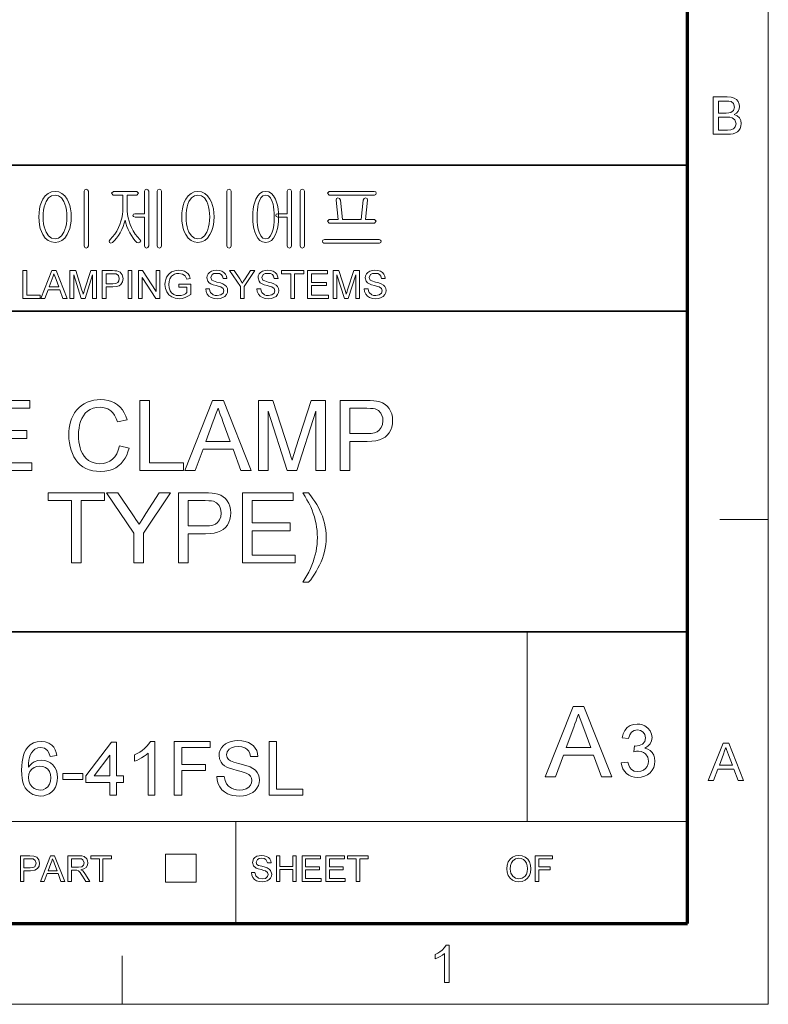
# Model space of a CAD drawing. Extents: x 8 to 406, y 8 to 280.
# Drawn here: x 358 to 406, y 8 to 71 of the extents above; entities that cross this region are included whole.
import ezdxf

# ---------------------------------------------------------------- set-up
doc = ezdxf.new("R2010")
doc.units = 0

msp = doc.modelspace()

# ---------------------------------------------------------------- linework, layer by layer
at = {"color": 11, "lineweight": 13}
for p, q in [((406.5, 7.5), (406.5, 280.5)), ((7.5, 7.5), (406.5, 7.5))]:
    msp.add_line(p, q, dxfattribs=at)
at = {"color": 150, "lineweight": 70}
for p, q in [((401.25, 12.75), (401.25, 275.25)), ((12.75, 12.75), (401.25, 12.75))]:
    msp.add_line(p, q, dxfattribs=at)
at = {"color": 7, "lineweight": 35}
for p, q in [((230.678, 62.027), (401.25, 62.027)), ((315.964, 52.55), (401.25, 52.55)), ((230.678, 31.702), (401.25, 31.702))]:
    msp.add_line(p, q, dxfattribs=at)
at = {"color": 7, "lineweight": 13, "ltscale": 0.07875}
for p, q in [((403.35, 39), (406.5, 39)), ((364.5, 7.5), (364.5, 10.65))]:
    msp.add_line(p, q, dxfattribs=at)
at = {"color": 7, "lineweight": 13, "ltscale": 0.307978}
msp.add_line((390.826, 19.383), (390.826, 31.702), dxfattribs=at)
at = {"color": 7, "lineweight": 13}
msp.add_line((315.964, 19.383), (401.25, 19.383), dxfattribs=at)
at = {"color": 7, "lineweight": 13, "ltscale": 0.165834}
msp.add_line((371.874, 12.75), (371.874, 19.383), dxfattribs=at)
at = {"color": 7, "lineweight": 13, "ltscale": 0.045576}
for p, q in [((367.307, 15.43), (367.307, 17.253)), ((369.294, 15.43), (369.294, 17.253))]:
    msp.add_line(p, q, dxfattribs=at)
at = {"color": 7, "lineweight": 13, "ltscale": 0.049662}
for p, q in [((367.307, 17.253), (369.294, 17.253)), ((367.307, 15.43), (369.294, 15.43))]:
    msp.add_line(p, q, dxfattribs=at)
at = {"color": 7, "lineweight": 13}
for points in [[(402.913, 64.034), (402.913, 66.466), (403.828, 66.466), (404.08, 66.448), (404.277, 66.392), (404.427, 66.297), (404.541, 66.163), (404.613, 66.004), (404.637, 65.838), (404.614, 65.685), (404.547, 65.542), (404.434, 65.416), (404.276, 65.318), (404.473, 65.231), (404.618, 65.098), (404.708, 64.93), (404.738, 64.733), (404.72, 64.57), (404.666, 64.418), (404.586, 64.289), (404.489, 64.193), (404.37, 64.124), (404.225, 64.074), (404.047, 64.044), (403.835, 64.034)], [(403.251, 65.419), (403.761, 65.419), (403.939, 65.426), (404.059, 65.449), (404.238, 65.577), (404.299, 65.802), (404.242, 66.027), (404.081, 66.16), (403.939, 66.187), (403.723, 66.196), (403.251, 66.196)], [(403.251, 64.304), (403.84, 64.304), (404.053, 64.315), (404.234, 64.383), (404.353, 64.519), (404.4, 64.726), (404.331, 64.965), (404.142, 65.107), (403.996, 65.138), (403.797, 65.149), (403.251, 65.149)], [(360.135, 60.323), (359.895, 60.292), (359.683, 60.197), (359.498, 60.04), (359.34, 59.821), (359.246, 59.627), (359.172, 59.414), (359.12, 59.182), (359.089, 58.931), (359.078, 58.662), (359.089, 58.396), (359.12, 58.148), (359.172, 57.919), (359.246, 57.709), (359.34, 57.517), (359.498, 57.295), (359.683, 57.136), (359.895, 57.041), (360.135, 57.01), (360.37, 57.041), (360.578, 57.136), (360.761, 57.295), (360.916, 57.517), (361.011, 57.709), (361.084, 57.919), (361.136, 58.148), (361.168, 58.396), (361.178, 58.662), (361.168, 58.931), (361.136, 59.182), (361.084, 59.414), (361.011, 59.627), (360.916, 59.821), (360.761, 60.04), (360.578, 60.197), (360.37, 60.292)], [(362.298, 56.779), (362.298, 60.34), (362.251, 60.435), (362.158, 60.463), (362.06, 60.435), (362.018, 60.34), (362.018, 56.779), (362.06, 56.673), (362.158, 56.636), (362.251, 56.673)], [(365.447, 60.323), (363.923, 60.323), (363.795, 60.209), (363.918, 60.09), (364.538, 60.09), (364.538, 59.288), (364.53, 59.05), (364.507, 58.819), (364.468, 58.596), (364.414, 58.38), (364.345, 58.172), (364.26, 57.971), (364.145, 57.748), (364.016, 57.547), (363.872, 57.366), (363.713, 57.205), (363.649, 57.1), (363.681, 57.009), (363.763, 56.968), (363.868, 57.005), (364.005, 57.135), (364.134, 57.284), (364.256, 57.452), (364.369, 57.638), (364.475, 57.842), (364.562, 58.047), (364.631, 58.254), (364.68, 58.463), (364.726, 58.257), (364.791, 58.052), (364.877, 57.845), (364.982, 57.638), (365.091, 57.455), (365.206, 57.288), (365.327, 57.138), (365.456, 57.005), (365.557, 56.973), (365.652, 57.019), (365.698, 57.105), (365.652, 57.205), (365.487, 57.37), (365.339, 57.553), (365.207, 57.755), (365.092, 57.975), (365.008, 58.176), (364.94, 58.385), (364.886, 58.601), (364.848, 58.824), (364.826, 59.054), (364.818, 59.292), (364.818, 60.09), (365.447, 60.09), (365.557, 60.209)], [(365.938, 60.335), (365.938, 58.876), (365.326, 58.876), (365.227, 58.841), (365.191, 58.76), (365.227, 58.683), (365.331, 58.643), (365.938, 58.643), (365.938, 56.779), (365.98, 56.673), (366.078, 56.636), (366.171, 56.673), (366.218, 56.779), (366.218, 60.344), (366.171, 60.435), (366.078, 60.463), (365.98, 60.431)], [(367.058, 56.778), (367.058, 60.34), (367.01, 60.431), (366.918, 60.463), (366.822, 60.431), (366.778, 60.335), (366.778, 56.778), (366.822, 56.673), (366.918, 56.636), (367.01, 56.673)], [(369.421, 60.323), (369.182, 60.292), (368.97, 60.197), (368.785, 60.04), (368.627, 59.821), (368.532, 59.627), (368.459, 59.414), (368.407, 59.182), (368.375, 58.931), (368.365, 58.662), (368.375, 58.396), (368.407, 58.148), (368.459, 57.919), (368.532, 57.709), (368.627, 57.517), (368.785, 57.295), (368.97, 57.136), (369.182, 57.041), (369.421, 57.01), (369.656, 57.041), (369.865, 57.136), (370.047, 57.295), (370.203, 57.517), (370.297, 57.709), (370.371, 57.919), (370.423, 58.148), (370.454, 58.396), (370.465, 58.662), (370.454, 58.931), (370.423, 59.182), (370.371, 59.414), (370.297, 59.627), (370.203, 59.821), (370.047, 60.04), (369.865, 60.197), (369.656, 60.292)], [(371.585, 56.779), (371.585, 60.34), (371.538, 60.435), (371.445, 60.463), (371.347, 60.435), (371.305, 60.34), (371.305, 56.779), (371.347, 56.673), (371.445, 56.636), (371.538, 56.673)], [(373.823, 60.323), (373.625, 60.292), (373.452, 60.197), (373.304, 60.04), (373.18, 59.821), (373.11, 59.631), (373.055, 59.42), (373.016, 59.188), (372.993, 58.936), (372.985, 58.662), (372.993, 58.392), (373.016, 58.142), (373.055, 57.913), (373.11, 57.704), (373.18, 57.517), (373.304, 57.295), (373.452, 57.136), (373.625, 57.041), (373.823, 57.01), (374.02, 57.041), (374.192, 57.136), (374.34, 57.295), (374.464, 57.517), (374.536, 57.704), (374.593, 57.913), (374.633, 58.142), (374.657, 58.392), (374.665, 58.662), (374.657, 58.936), (374.633, 59.188), (374.593, 59.42), (374.536, 59.631), (374.464, 59.821), (374.34, 60.04), (374.192, 60.197), (374.02, 60.292)], [(375.225, 60.335), (375.225, 58.876), (374.613, 58.876), (374.514, 58.841), (374.478, 58.76), (374.514, 58.683), (374.617, 58.643), (375.225, 58.643), (375.225, 56.779), (375.267, 56.673), (375.365, 56.636), (375.458, 56.673), (375.505, 56.779), (375.505, 60.344), (375.458, 60.435), (375.365, 60.463), (375.267, 60.431)], [(376.345, 56.778), (376.345, 60.34), (376.297, 60.431), (376.205, 60.463), (376.108, 60.431), (376.065, 60.335), (376.065, 56.778), (376.108, 56.673), (376.205, 56.636), (376.297, 56.673)], [(380.879, 60.323), (377.961, 60.323), (377.838, 60.206), (377.961, 60.09), (380.898, 60.09), (380.984, 60.13), (381.011, 60.206), (380.979, 60.287)], [(360.132, 60.09), (360.358, 60.042), (360.55, 59.899), (360.707, 59.661), (360.776, 59.496), (360.829, 59.313), (360.868, 59.114), (360.89, 58.898), (360.898, 58.664), (360.89, 58.435), (360.868, 58.222), (360.829, 58.025), (360.776, 57.843), (360.707, 57.676), (360.55, 57.436), (360.358, 57.291), (360.132, 57.243), (359.902, 57.291), (359.707, 57.436), (359.549, 57.676), (359.48, 57.843), (359.427, 58.025), (359.389, 58.222), (359.366, 58.435), (359.358, 58.664), (359.366, 58.898), (359.389, 59.114), (359.427, 59.313), (359.48, 59.496), (359.549, 59.661), (359.707, 59.899), (359.902, 60.042)], [(369.419, 60.09), (369.645, 60.042), (369.837, 59.899), (369.994, 59.661), (370.062, 59.496), (370.116, 59.313), (370.154, 59.114), (370.177, 58.898), (370.185, 58.664), (370.177, 58.435), (370.154, 58.222), (370.116, 58.025), (370.062, 57.843), (369.994, 57.676), (369.837, 57.436), (369.645, 57.291), (369.419, 57.243), (369.188, 57.291), (368.994, 57.436), (368.836, 57.676), (368.767, 57.843), (368.714, 58.025), (368.675, 58.222), (368.652, 58.435), (368.645, 58.664), (368.652, 58.898), (368.675, 59.114), (368.714, 59.313), (368.767, 59.496), (368.836, 59.661), (368.994, 59.899), (369.188, 60.042)], [(373.823, 60.09), (373.997, 60.042), (374.14, 59.899), (374.254, 59.661), (374.301, 59.501), (374.338, 59.322), (374.364, 59.123), (374.38, 58.903), (374.385, 58.664), (374.377, 58.374), (374.352, 58.113), (374.311, 57.88), (374.254, 57.676), (374.14, 57.436), (373.997, 57.291), (373.823, 57.243), (373.647, 57.291), (373.503, 57.436), (373.391, 57.676), (373.336, 57.88), (373.296, 58.113), (373.273, 58.374), (373.265, 58.664), (373.27, 58.902), (373.285, 59.121), (373.31, 59.32), (373.345, 59.5), (373.391, 59.661), (373.503, 59.899), (373.647, 60.042)], [(380.89, 58.503), (380.311, 58.503), (380.451, 59.759), (380.413, 59.87), (380.321, 59.903), (380.22, 59.856), (380.171, 59.761), (380.031, 58.503), (378.818, 58.503), (378.678, 59.762), (378.621, 59.856), (378.521, 59.903), (378.432, 59.871), (378.398, 59.765), (378.538, 58.503), (377.959, 58.503), (377.838, 58.389), (377.942, 58.27), (380.902, 58.27), (381.011, 58.389)], [(381.196, 57.196), (377.648, 57.196), (377.548, 57.164), (377.511, 57.082), (377.534, 57), (377.612, 56.963), (381.233, 56.963), (381.31, 57), (381.338, 57.082), (381.297, 57.164)], [(358.047, 53.375), (358.047, 55.175), (358.297, 55.175), (358.297, 53.575), (359.172, 53.575), (359.172, 53.375)], [(359.208, 53.375), (359.922, 55.175), (360.198, 55.175), (360.912, 53.375), (360.647, 53.375), (360.446, 53.925), (359.674, 53.925), (359.472, 53.375)], [(361.101, 53.375), (361.101, 55.175), (361.473, 55.175), (361.881, 53.908), (361.93, 53.753), (361.964, 53.643), (362, 53.763), (362.053, 53.93), (362.458, 55.175), (362.826, 55.175), (362.826, 53.375), (362.576, 53.375), (362.576, 54.9), (362.087, 53.375), (361.837, 53.375), (361.351, 54.9), (361.351, 53.375)], [(363.201, 53.375), (363.201, 55.175), (363.868, 55.175), (364.024, 55.171), (364.137, 55.158), (364.356, 55.075), (364.497, 54.905), (364.551, 54.663), (364.516, 54.455), (364.409, 54.281), (364.29, 54.194), (364.119, 54.142), (363.898, 54.125), (363.451, 54.125), (363.451, 53.375)], [(364.876, 53.375), (364.876, 55.175), (365.126, 55.175), (365.126, 53.375)], [(365.551, 53.375), (365.551, 55.175), (365.816, 55.175), (366.701, 53.816), (366.701, 55.175), (366.951, 55.175), (366.951, 53.375), (366.686, 53.375), (365.801, 54.734), (365.801, 53.375)], [(368.176, 54.1), (368.176, 54.3), (368.951, 54.3), (368.951, 53.631), (368.772, 53.509), (368.587, 53.421), (368.396, 53.368), (368.201, 53.35), (367.947, 53.378), (367.716, 53.463), (367.525, 53.601), (367.387, 53.789), (367.304, 54.015), (367.276, 54.266), (367.288, 54.437), (367.325, 54.599), (367.386, 54.754), (367.521, 54.951), (367.704, 55.09), (367.927, 55.172), (368.182, 55.2), (368.369, 55.184), (368.537, 55.138), (368.678, 55.063), (368.785, 54.964), (368.865, 54.836), (368.922, 54.674), (368.693, 54.615), (368.593, 54.829), (368.422, 54.953), (368.177, 55), (368.026, 54.987), (367.897, 54.95), (367.707, 54.818), (367.594, 54.64), (367.543, 54.465), (367.526, 54.276), (367.547, 54.053), (367.608, 53.871), (367.709, 53.729), (367.847, 53.629), (368.009, 53.57), (368.18, 53.55), (368.332, 53.566), (368.48, 53.613), (368.608, 53.678), (368.701, 53.747), (368.701, 54.1)], [(369.926, 54), (370.176, 54), (370.201, 53.867), (370.246, 53.76), (370.417, 53.608), (370.541, 53.564), (370.679, 53.55), (370.906, 53.594), (371.053, 53.714), (371.101, 53.87), (371.055, 54.011), (370.902, 54.114), (370.793, 54.151), (370.601, 54.203), (370.401, 54.261), (370.266, 54.316), (370.149, 54.391), (370.067, 54.483), (370.001, 54.706), (370.02, 54.837), (370.078, 54.96), (370.172, 55.063), (370.302, 55.139), (370.458, 55.185), (370.63, 55.2), (370.817, 55.184), (370.98, 55.137), (371.114, 55.059), (371.213, 54.952), (371.276, 54.821), (371.301, 54.675), (371.051, 54.675), (371.013, 54.816), (370.934, 54.918), (370.811, 54.979), (370.639, 55), (370.464, 54.98), (370.344, 54.92), (370.251, 54.727), (370.317, 54.567), (370.433, 54.503), (370.654, 54.437), (370.886, 54.375), (371.037, 54.322), (371.177, 54.241), (371.275, 54.14), (371.332, 54.021), (371.351, 53.885), (371.331, 53.747), (371.269, 53.616), (371.17, 53.504), (371.034, 53.42), (370.871, 53.367), (370.689, 53.35), (370.466, 53.369), (370.282, 53.426), (370.136, 53.521), (370.025, 53.655), (369.953, 53.817)], [(372.176, 53.375), (372.176, 54.137), (371.476, 55.175), (371.772, 55.175), (372.137, 54.633), (372.232, 54.493), (372.316, 54.369), (372.391, 54.487), (372.492, 54.644), (372.83, 55.175), (373.126, 55.175), (372.426, 54.137), (372.426, 53.375)], [(373.251, 54), (373.501, 54), (373.526, 53.867), (373.571, 53.76), (373.742, 53.608), (373.866, 53.564), (374.004, 53.55), (374.231, 53.594), (374.378, 53.714), (374.426, 53.87), (374.38, 54.011), (374.227, 54.114), (374.118, 54.151), (373.926, 54.203), (373.726, 54.261), (373.591, 54.316), (373.474, 54.391), (373.392, 54.483), (373.326, 54.706), (373.345, 54.837), (373.403, 54.96), (373.497, 55.063), (373.627, 55.139), (373.783, 55.185), (373.955, 55.2), (374.142, 55.184), (374.305, 55.137), (374.439, 55.059), (374.538, 54.952), (374.601, 54.821), (374.626, 54.675), (374.376, 54.675), (374.338, 54.816), (374.259, 54.918), (374.135, 54.979), (373.964, 55), (373.789, 54.98), (373.669, 54.92), (373.576, 54.727), (373.642, 54.567), (373.758, 54.503), (373.979, 54.437), (374.211, 54.375), (374.362, 54.322), (374.502, 54.241), (374.6, 54.14), (374.657, 54.021), (374.676, 53.885), (374.656, 53.747), (374.594, 53.616), (374.495, 53.504), (374.359, 53.42), (374.197, 53.367), (374.014, 53.35), (373.791, 53.369), (373.607, 53.426), (373.461, 53.521), (373.35, 53.655), (373.278, 53.817)], [(375.451, 53.375), (375.451, 54.975), (374.851, 54.975), (374.851, 55.175), (376.301, 55.175), (376.301, 54.975), (375.701, 54.975), (375.701, 53.375)], [(376.551, 53.375), (376.551, 55.175), (377.851, 55.175), (377.851, 54.975), (376.801, 54.975), (376.801, 54.4), (377.776, 54.4), (377.776, 54.2), (376.801, 54.2), (376.801, 53.575), (377.901, 53.575), (377.901, 53.375)], [(378.201, 53.375), (378.201, 55.175), (378.573, 55.175), (378.981, 53.908), (379.03, 53.753), (379.064, 53.643), (379.1, 53.763), (379.153, 53.93), (379.559, 55.175), (379.926, 55.175), (379.926, 53.375), (379.676, 53.375), (379.676, 54.9), (379.187, 53.375), (378.937, 53.375), (378.451, 54.9), (378.451, 53.375)], [(380.226, 54), (380.476, 54), (380.501, 53.867), (380.546, 53.76), (380.717, 53.608), (380.841, 53.564), (380.979, 53.55), (381.206, 53.594), (381.353, 53.714), (381.401, 53.87), (381.355, 54.011), (381.202, 54.114), (381.093, 54.151), (380.901, 54.203), (380.701, 54.261), (380.566, 54.316), (380.449, 54.391), (380.367, 54.483), (380.301, 54.706), (380.32, 54.837), (380.378, 54.96), (380.472, 55.063), (380.602, 55.139), (380.758, 55.185), (380.93, 55.2), (381.117, 55.184), (381.28, 55.137), (381.414, 55.059), (381.513, 54.952), (381.576, 54.821), (381.601, 54.675), (381.351, 54.675), (381.313, 54.816), (381.234, 54.918), (381.111, 54.979), (380.939, 55), (380.764, 54.98), (380.644, 54.92), (380.551, 54.727), (380.617, 54.567), (380.733, 54.503), (380.954, 54.437), (381.186, 54.375), (381.337, 54.322), (381.477, 54.241), (381.575, 54.14), (381.632, 54.021), (381.651, 53.885), (381.631, 53.747), (381.569, 53.616), (381.47, 53.504), (381.334, 53.42), (381.172, 53.367), (380.989, 53.35), (380.766, 53.369), (380.582, 53.426), (380.436, 53.521), (380.325, 53.655), (380.253, 53.817)], [(359.748, 54.125), (360.371, 54.125), (360.194, 54.61), (360.118, 54.815), (360.06, 54.975), (359.999, 54.81), (359.937, 54.642)], [(363.451, 54.325), (363.896, 54.325), (364.084, 54.347), (364.208, 54.412), (364.278, 54.516), (364.301, 54.656), (364.247, 54.851), (364.103, 54.959), (363.891, 54.975), (363.451, 54.975)], [(355.211, 42.186), (355.211, 46.736), (358.497, 46.736), (358.497, 46.23), (355.843, 46.23), (355.843, 44.777), (358.307, 44.777), (358.307, 44.271), (355.843, 44.271), (355.843, 42.691), (358.623, 42.691), (358.623, 42.186)], [(364.311, 43.782), (364.943, 43.631), (364.873, 43.396), (364.787, 43.18), (364.685, 42.983), (364.566, 42.806), (364.431, 42.648), (364.279, 42.509), (364.079, 42.37), (363.862, 42.262), (363.628, 42.184), (363.377, 42.138), (363.108, 42.123), (362.832, 42.135), (362.578, 42.17), (362.345, 42.23), (362.133, 42.313), (361.943, 42.42), (361.772, 42.55), (361.618, 42.701), (361.481, 42.874), (361.362, 43.067), (361.259, 43.282), (361.175, 43.511), (361.109, 43.747), (361.062, 43.99), (361.034, 44.239), (361.025, 44.494), (361.032, 44.725), (361.054, 44.946), (361.09, 45.156), (361.141, 45.357), (361.206, 45.547), (361.286, 45.727), (361.399, 45.927), (361.53, 46.107), (361.679, 46.267), (361.845, 46.407), (362.029, 46.526), (362.226, 46.624), (362.43, 46.701), (362.642, 46.755), (362.862, 46.788), (363.089, 46.799), (363.343, 46.785), (363.581, 46.744), (363.801, 46.675), (364.005, 46.578), (364.193, 46.454), (364.361, 46.305), (364.508, 46.134), (364.632, 45.94), (364.735, 45.724), (364.816, 45.486), (364.185, 45.347), (364.103, 45.577), (364.005, 45.774), (363.891, 45.937), (363.759, 46.067), (363.558, 46.193), (363.324, 46.268), (363.059, 46.293), (362.826, 46.278), (362.613, 46.231), (362.42, 46.152), (362.247, 46.043), (362.096, 45.907), (361.97, 45.749), (361.867, 45.57), (361.789, 45.369), (361.731, 45.156), (361.69, 44.94), (361.665, 44.721), (361.657, 44.498), (361.663, 44.272), (361.682, 44.058), (361.715, 43.856), (361.759, 43.666), (361.817, 43.487), (361.909, 43.285), (362.022, 43.11), (362.158, 42.962), (362.316, 42.842), (362.488, 42.748), (362.668, 42.682), (362.855, 42.642), (363.049, 42.628), (363.279, 42.646), (363.491, 42.701), (363.685, 42.792), (363.861, 42.919), (364.014, 43.082), (364.14, 43.28), (364.239, 43.514)], [(365.638, 42.186), (365.638, 46.736), (366.27, 46.736), (366.27, 42.691), (368.482, 42.691), (368.482, 42.186)], [(368.572, 42.186), (370.377, 46.736), (371.074, 46.736), (372.879, 42.186), (372.21, 42.186), (371.701, 43.576), (369.75, 43.576), (369.24, 42.186)], [(373.358, 42.186), (373.358, 46.736), (374.297, 46.736), (375.329, 43.534), (375.416, 43.26), (375.486, 43.036), (375.538, 42.863), (375.579, 43.001), (375.631, 43.168), (375.693, 43.364), (375.765, 43.589), (376.789, 46.736), (377.718, 46.736), (377.718, 42.186), (377.086, 42.186), (377.086, 46.041), (375.85, 42.186), (375.217, 42.186), (373.99, 46.041), (373.99, 42.186)], [(378.666, 42.186), (378.666, 46.736), (380.352, 46.736), (380.626, 46.731), (380.853, 46.717), (381.033, 46.693), (381.24, 46.646), (381.424, 46.576), (381.584, 46.484), (381.723, 46.368), (381.842, 46.224), (381.943, 46.053), (382.018, 45.861), (382.063, 45.658), (382.078, 45.442), (382.064, 45.221), (382.021, 45.014), (381.95, 44.821), (381.849, 44.642), (381.72, 44.477), (381.585, 44.356), (381.418, 44.257), (381.219, 44.18), (380.987, 44.126), (380.724, 44.093), (380.428, 44.082), (379.298, 44.082), (379.298, 42.186)], [(369.936, 44.082), (371.513, 44.082), (371.064, 45.309), (370.963, 45.581), (370.874, 45.826), (370.794, 46.042), (370.725, 46.23), (370.649, 46.022), (370.572, 45.813), (370.494, 45.601), (370.416, 45.388)], [(379.298, 44.587), (380.422, 44.587), (380.68, 44.601), (380.898, 44.642), (381.075, 44.711), (381.212, 44.807), (381.342, 44.973), (381.42, 45.179), (381.446, 45.425), (381.431, 45.608), (381.385, 45.772), (381.309, 45.918), (381.149, 46.089), (380.946, 46.19), (380.822, 46.212), (380.643, 46.226), (380.41, 46.23), (379.298, 46.23)], [(361.198, 36.186), (361.198, 40.23), (359.681, 40.23), (359.681, 40.736), (363.346, 40.736), (363.346, 40.23), (361.83, 40.23), (361.83, 36.186)], [(365.242, 36.186), (365.242, 38.113), (363.473, 40.736), (364.221, 40.736), (365.144, 39.367), (365.267, 39.184), (365.384, 39.012), (365.493, 38.85), (365.596, 38.698), (365.683, 38.835), (365.786, 38.997), (365.905, 39.184), (366.04, 39.395), (366.895, 40.736), (367.644, 40.736), (365.874, 38.113), (365.874, 36.186)], [(368.149, 36.186), (368.149, 40.736), (369.836, 40.736), (370.109, 40.731), (370.336, 40.717), (370.516, 40.693), (370.724, 40.646), (370.907, 40.576), (371.068, 40.484), (371.206, 40.368), (371.326, 40.224), (371.426, 40.053), (371.501, 39.861), (371.547, 39.658), (371.562, 39.442), (371.547, 39.221), (371.504, 39.014), (371.433, 38.821), (371.333, 38.642), (371.204, 38.477), (371.069, 38.356), (370.901, 38.257), (370.702, 38.18), (370.47, 38.126), (370.207, 38.093), (369.912, 38.082), (368.781, 38.082), (368.781, 36.186)], [(372.32, 36.186), (372.32, 40.736), (375.606, 40.736), (375.606, 40.23), (372.952, 40.23), (372.952, 38.777), (375.417, 38.777), (375.417, 38.271), (372.952, 38.271), (372.952, 36.691), (375.733, 36.691), (375.733, 36.186)], [(376.617, 34.922), (376.238, 34.922), (376.378, 35.145), (376.507, 35.369), (376.625, 35.592), (376.732, 35.816), (376.827, 36.039), (376.911, 36.263), (376.984, 36.486), (377.046, 36.71), (377.096, 36.934), (377.136, 37.157), (377.164, 37.381), (377.18, 37.605), (377.186, 37.829), (377.181, 38.056), (377.164, 38.282), (377.137, 38.508), (377.099, 38.733), (377.05, 38.957), (376.991, 39.182), (376.921, 39.402), (376.84, 39.617), (376.749, 39.828), (376.689, 39.952), (376.608, 40.104), (376.506, 40.286), (376.382, 40.496), (376.238, 40.736), (376.617, 40.736), (376.763, 40.546), (376.899, 40.356), (377.025, 40.165), (377.141, 39.975), (377.248, 39.784), (377.344, 39.594), (377.431, 39.402), (377.508, 39.211), (377.583, 38.99), (377.645, 38.765), (377.693, 38.537), (377.727, 38.305), (377.748, 38.07), (377.755, 37.832), (377.748, 37.6), (377.728, 37.37), (377.694, 37.142), (377.646, 36.916), (377.586, 36.693), (377.511, 36.472), (377.423, 36.253), (377.325, 36.039), (377.222, 35.833), (377.113, 35.635), (376.997, 35.445), (376.877, 35.263), (376.75, 35.088)], [(368.781, 38.587), (369.905, 38.587), (370.163, 38.601), (370.381, 38.642), (370.559, 38.711), (370.696, 38.807), (370.826, 38.973), (370.904, 39.179), (370.93, 39.425), (370.915, 39.608), (370.869, 39.772), (370.792, 39.918), (370.632, 40.089), (370.429, 40.19), (370.305, 40.212), (370.126, 40.226), (369.893, 40.23), (368.781, 40.23)], [(391.998, 22.288), (393.81, 26.857), (394.51, 26.857), (396.323, 22.288), (395.652, 22.288), (395.14, 23.684), (393.181, 23.684), (392.669, 22.288)], [(393.368, 24.192), (394.952, 24.192), (394.501, 25.424), (394.4, 25.698), (394.309, 25.943), (394.23, 26.16), (394.16, 26.349), (394.084, 26.141), (394.006, 25.93), (393.929, 25.718), (393.85, 25.504)], [(396.941, 23.192), (397.37, 23.24), (397.426, 23.041), (397.502, 22.883), (397.597, 22.766), (397.781, 22.657), (398.019, 22.621), (398.213, 22.643), (398.379, 22.709), (398.517, 22.819), (398.62, 22.962), (398.682, 23.125), (398.703, 23.31), (398.657, 23.564), (398.519, 23.771), (398.386, 23.872), (398.231, 23.932), (398.053, 23.952), (397.924, 23.941), (397.765, 23.906), (397.811, 24.287), (397.876, 24.282), (398.108, 24.315), (398.316, 24.415), (398.463, 24.585), (398.512, 24.826), (398.476, 25.027), (398.367, 25.19), (398.2, 25.298), (397.992, 25.334), (397.783, 25.298), (397.612, 25.191), (397.488, 25.013), (397.417, 24.763), (396.989, 24.811), (397.059, 25.076), (397.172, 25.299), (397.326, 25.478), (397.515, 25.61), (397.732, 25.689), (397.978, 25.715), (398.153, 25.702), (398.318, 25.662), (398.474, 25.596), (398.674, 25.455), (398.82, 25.271), (398.91, 25.059), (398.941, 24.834), (398.911, 24.624), (398.822, 24.434), (398.675, 24.272), (398.471, 24.147), (398.659, 24.084), (398.819, 23.987), (398.952, 23.858), (399.051, 23.699), (399.111, 23.515), (399.131, 23.308), (399.111, 23.093), (399.051, 22.895), (398.951, 22.715), (398.811, 22.551), (398.641, 22.415), (398.45, 22.318), (398.238, 22.26), (398.004, 22.24), (397.793, 22.257), (397.601, 22.307), (397.428, 22.39), (397.273, 22.506), (397.143, 22.648), (397.045, 22.81), (396.978, 22.991)], [(360.245, 23.66), (359.807, 23.611), (359.737, 23.842), (359.643, 24), (359.446, 24.146), (359.209, 24.194), (359.008, 24.168), (358.82, 24.088), (358.706, 23.982), (358.606, 23.849), (358.521, 23.687), (358.468, 23.539), (358.431, 23.36), (358.407, 23.149), (358.397, 22.905), (358.509, 23.048), (358.637, 23.165), (358.78, 23.254), (359.011, 23.34), (359.253, 23.368), (359.461, 23.348), (359.653, 23.289), (359.83, 23.19), (359.99, 23.051), (360.122, 22.881), (360.217, 22.688), (360.274, 22.472), (360.293, 22.232), (360.277, 22.018), (360.23, 21.814), (360.15, 21.62), (360.042, 21.445), (359.911, 21.301), (359.756, 21.185), (359.581, 21.102), (359.391, 21.051), (359.187, 21.035), (358.928, 21.059), (358.694, 21.133), (358.486, 21.255), (358.302, 21.427), (358.198, 21.572), (358.112, 21.745), (358.046, 21.946), (357.998, 22.176), (357.97, 22.434), (357.96, 22.72), (357.968, 22.997), (357.991, 23.251), (358.03, 23.483), (358.084, 23.692), (358.154, 23.879), (358.24, 24.043), (358.341, 24.185), (358.521, 24.359), (358.731, 24.484), (358.969, 24.558), (359.236, 24.583), (359.499, 24.556), (359.728, 24.474), (359.923, 24.338), (360.044, 24.204), (360.138, 24.046), (360.205, 23.864)], [(363.696, 21.083), (363.696, 21.91), (362.141, 21.91), (362.141, 22.347), (363.793, 24.535), (364.134, 24.535), (364.134, 22.347), (364.571, 22.347), (364.571, 21.91), (364.134, 21.91), (364.134, 21.083)], [(366.613, 21.083), (366.175, 21.083), (366.175, 23.811), (366.059, 23.713), (365.921, 23.614), (365.761, 23.516), (365.596, 23.425), (365.442, 23.352), (365.3, 23.294), (365.3, 23.708), (365.478, 23.797), (365.644, 23.895), (365.799, 24.002), (365.942, 24.117), (366.108, 24.276), (366.237, 24.431), (366.331, 24.583), (366.613, 24.583)], [(367.877, 21.083), (367.877, 24.583), (370.21, 24.583), (370.21, 24.194), (368.363, 24.194), (368.363, 23.076), (369.918, 23.076), (369.918, 22.687), (368.363, 22.687), (368.363, 21.083)], [(370.647, 22.299), (371.134, 22.299), (371.183, 22.039), (371.27, 21.831), (371.407, 21.667), (371.603, 21.536), (371.76, 21.474), (371.929, 21.436), (372.111, 21.424), (372.346, 21.445), (372.553, 21.509), (372.72, 21.61), (372.838, 21.743), (372.909, 21.894), (372.932, 22.046), (372.91, 22.194), (372.842, 22.321), (372.723, 22.429), (372.546, 22.521), (372.422, 22.565), (372.227, 22.622), (371.961, 22.694), (371.687, 22.77), (371.469, 22.843), (371.308, 22.913), (371.149, 23.007), (371.02, 23.115), (370.921, 23.237), (370.825, 23.443), (370.793, 23.671), (370.81, 23.843), (370.86, 24.008), (370.943, 24.165), (371.057, 24.305), (371.203, 24.421), (371.379, 24.513), (371.577, 24.579), (371.789, 24.619), (372.015, 24.632), (372.263, 24.618), (372.49, 24.578), (372.697, 24.51), (372.878, 24.415), (373.029, 24.295), (373.15, 24.15), (373.24, 23.984), (373.297, 23.805), (373.321, 23.611), (372.835, 23.611), (372.795, 23.803), (372.719, 23.96), (372.608, 24.083), (372.458, 24.172), (372.267, 24.225), (372.034, 24.243), (371.795, 24.226), (371.604, 24.174), (371.46, 24.088), (371.325, 23.916), (371.279, 23.713), (371.311, 23.54), (371.407, 23.401), (371.536, 23.318), (371.754, 23.234), (372.063, 23.149), (372.308, 23.087), (372.514, 23.029), (372.68, 22.975), (372.808, 22.925), (372.998, 22.824), (373.152, 22.706), (373.269, 22.571), (373.352, 22.421), (373.402, 22.256), (373.418, 22.076), (373.401, 21.895), (373.348, 21.72), (373.259, 21.553), (373.138, 21.401), (372.985, 21.274), (372.802, 21.171), (372.595, 21.095), (372.372, 21.05), (372.132, 21.035), (371.905, 21.044), (371.697, 21.072), (371.509, 21.118), (371.34, 21.182), (371.142, 21.297), (370.975, 21.446), (370.839, 21.627), (370.737, 21.834), (370.673, 22.058)], [(374.05, 21.083), (374.05, 24.583), (374.536, 24.583), (374.536, 21.472), (376.238, 21.472), (376.238, 21.083)], [(402.59, 22.034), (403.555, 24.467), (403.928, 24.467), (404.893, 22.034), (404.535, 22.034), (404.263, 22.777), (403.219, 22.777), (402.947, 22.034)], [(363.696, 22.347), (363.696, 23.698), (362.676, 22.347)], [(403.319, 23.047), (404.162, 23.047), (403.922, 23.704), (403.852, 23.894), (403.792, 24.059), (403.741, 24.196), (403.659, 23.973), (403.576, 23.746)], [(358.397, 22.242), (358.422, 22.031), (358.497, 21.828), (358.614, 21.654), (358.764, 21.527), (358.945, 21.449), (359.153, 21.424), (359.348, 21.447), (359.517, 21.519), (359.661, 21.637), (359.769, 21.797), (359.834, 21.991), (359.856, 22.219), (359.834, 22.438), (359.77, 22.623), (359.663, 22.776), (359.519, 22.889), (359.343, 22.956), (359.136, 22.979), (358.941, 22.956), (358.766, 22.889), (358.612, 22.776), (358.493, 22.626), (358.421, 22.448)], [(360.634, 22.104), (360.634, 22.493), (361.946, 22.493), (361.946, 22.104)], [(357.878, 15.483), (357.878, 17.15), (358.496, 17.15), (358.745, 17.134), (358.947, 17.057), (359.078, 16.899), (359.128, 16.676), (359.095, 16.483), (358.997, 16.322), (358.813, 16.213), (358.524, 16.177), (358.109, 16.177), (358.109, 15.483)], [(358.109, 16.362), (358.521, 16.362), (358.696, 16.383), (358.811, 16.443), (358.897, 16.669), (358.846, 16.85), (358.713, 16.95), (358.517, 16.964), (358.109, 16.964)], [(359.184, 15.483), (359.845, 17.15), (360.101, 17.15), (360.762, 15.483), (360.517, 15.483), (360.331, 15.992), (359.616, 15.992), (359.429, 15.483)], [(359.684, 16.177), (360.262, 16.177), (360.097, 16.627), (360.028, 16.816), (359.973, 16.964), (359.917, 16.811), (359.86, 16.656)], [(360.961, 15.483), (360.961, 17.15), (361.689, 17.15), (361.877, 17.138), (362.014, 17.105), (362.191, 16.947), (362.241, 16.828), (362.257, 16.697), (362.23, 16.535), (362.147, 16.4), (362.007, 16.302), (361.808, 16.247), (361.936, 16.163), (362.027, 16.063), (362.112, 15.939), (362.389, 15.483), (362.122, 15.483), (361.911, 15.832), (361.827, 15.965), (361.759, 16.063), (361.651, 16.174), (361.555, 16.216), (361.437, 16.223), (361.192, 16.223), (361.192, 15.483)], [(361.192, 16.409), (361.646, 16.409), (361.868, 16.44), (361.986, 16.541), (362.026, 16.692), (361.947, 16.888), (361.845, 16.945), (361.698, 16.964), (361.192, 16.964)], [(363.014, 15.483), (363.014, 16.964), (362.459, 16.964), (362.459, 17.15), (363.801, 17.15), (363.801, 16.964), (363.246, 16.964), (363.246, 15.483)], [(372.898, 16.061), (373.129, 16.061), (373.194, 15.839), (373.353, 15.698), (373.595, 15.645), (373.805, 15.685), (373.941, 15.797), (373.986, 15.941), (373.943, 16.072), (373.802, 16.167), (373.701, 16.201), (373.523, 16.25), (373.337, 16.304), (373.212, 16.354), (373.028, 16.509), (372.967, 16.715), (373.038, 16.95), (373.126, 17.046), (373.246, 17.116), (373.39, 17.159), (373.549, 17.173), (373.722, 17.158), (373.874, 17.114), (373.998, 17.042), (374.09, 16.943), (374.148, 16.822), (374.171, 16.687), (373.939, 16.687), (373.831, 16.912), (373.717, 16.969), (373.558, 16.988), (373.396, 16.969), (373.284, 16.914), (373.199, 16.735), (373.259, 16.586), (373.367, 16.527), (373.572, 16.466), (373.786, 16.409), (373.926, 16.36), (374.056, 16.284), (374.146, 16.191), (374.217, 15.955), (374.198, 15.827), (374.141, 15.706), (374.049, 15.602), (373.924, 15.524), (373.773, 15.476), (373.604, 15.459), (373.398, 15.477), (373.227, 15.53), (373.092, 15.618), (372.989, 15.742), (372.923, 15.892)], [(374.518, 15.483), (374.518, 17.15), (374.75, 17.15), (374.75, 16.455), (375.583, 16.455), (375.583, 17.15), (375.815, 17.15), (375.815, 15.483), (375.583, 15.483), (375.583, 16.27), (374.75, 16.27), (374.75, 15.483)], [(376.185, 15.483), (376.185, 17.15), (377.389, 17.15), (377.389, 16.964), (376.417, 16.964), (376.417, 16.432), (377.32, 16.432), (377.32, 16.247), (376.417, 16.247), (376.417, 15.668), (377.436, 15.668), (377.436, 15.483)], [(377.736, 15.483), (377.736, 17.15), (378.94, 17.15), (378.94, 16.964), (377.968, 16.964), (377.968, 16.432), (378.871, 16.432), (378.871, 16.247), (377.968, 16.247), (377.968, 15.668), (378.987, 15.668), (378.987, 15.483)], [(379.704, 15.483), (379.704, 16.964), (379.149, 16.964), (379.149, 17.15), (380.492, 17.15), (380.492, 16.964), (379.936, 16.964), (379.936, 15.483)], [(389.497, 16.294), (389.521, 16.549), (389.595, 16.764), (389.717, 16.94), (389.878, 17.069), (390.067, 17.147), (390.285, 17.173), (390.502, 17.145), (390.696, 17.063), (390.858, 16.932), (390.975, 16.758), (391.047, 16.549), (391.071, 16.313), (391.046, 16.075), (390.97, 15.863), (390.848, 15.688), (390.684, 15.562), (390.491, 15.485), (390.284, 15.459), (390.064, 15.488), (389.868, 15.572), (389.708, 15.706), (389.591, 15.881), (389.521, 16.082)], [(389.728, 16.291), (389.768, 16.022), (389.887, 15.818), (390.065, 15.688), (390.283, 15.645), (390.504, 15.688), (390.683, 15.819), (390.77, 15.952), (390.822, 16.117), (390.84, 16.315), (390.823, 16.505), (390.773, 16.669), (390.69, 16.804), (390.576, 16.904), (390.439, 16.967), (390.286, 16.988), (390.074, 16.947), (389.893, 16.827), (389.802, 16.696), (389.747, 16.518)], [(391.349, 15.483), (391.349, 17.15), (392.461, 17.15), (392.461, 16.964), (391.581, 16.964), (391.581, 16.432), (392.322, 16.432), (392.322, 16.247), (391.581, 16.247), (391.581, 15.483)], [(385.755, 8.908), (385.451, 8.908), (385.451, 10.805), (385.324, 10.702), (385.163, 10.599), (384.993, 10.51), (384.842, 10.445), (384.842, 10.733), (385.005, 10.817), (385.154, 10.912), (385.289, 11.018), (385.452, 11.182), (385.559, 11.341), (385.755, 11.341)]]:
    msp.add_lwpolyline(points, close=True, dxfattribs=at)

doc.saveas('drawing.dxf')
